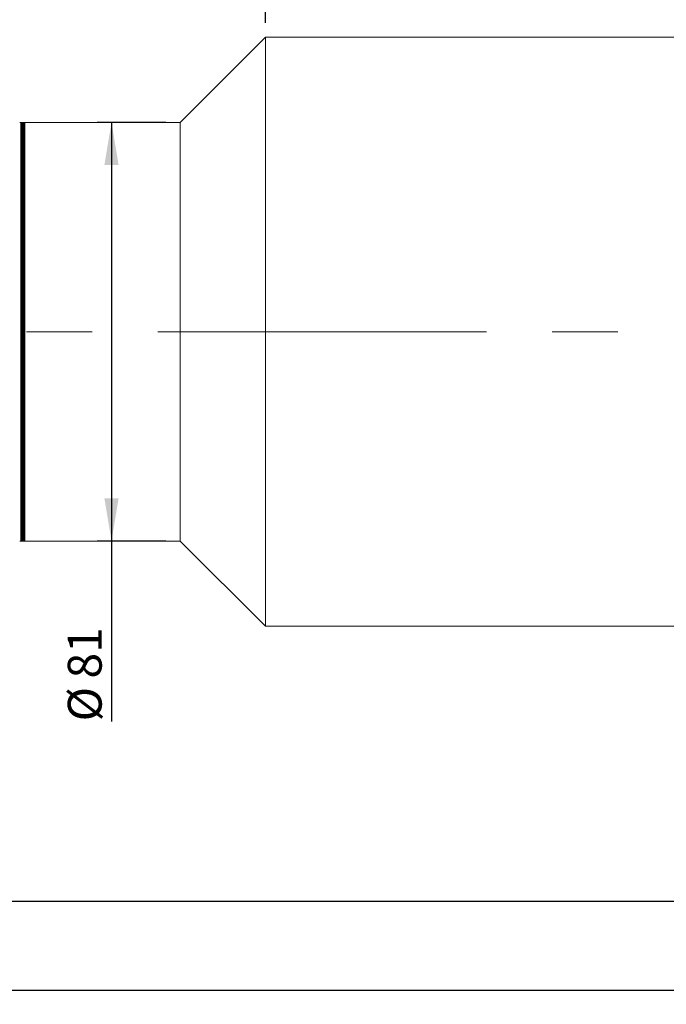
# Model space of a CAD drawing. Units: millimetres. Extents: x 0 to 465, y 0 to 297.
# Drawn here: x 280 to 325, y 175 to 244 of the extents above; entities that cross this region are included whole.
import ezdxf

# ---------------------------------------------------------------- set-up
doc = ezdxf.new("R2010")
doc.units = ezdxf.units.MM
doc.linetypes.add('CENTERX2', pattern=[20.32, 12.7, -2.54, 2.54, -2.54])
doc.layers.add('FORMAT', color=7, linetype='Continuous')
doc.styles.add('SLDTEXTSTYLE0', font='TXT', dxfattribs={"width": 0.7})
doc.dimstyles.new('SLDDIMSTYLE1', dxfattribs={"dimtxt": 2.728516, "dimasz": 3, "dimexe": 0, "dimexo": 0.0625, "dimgap": 0.682129, "dimtad": 1, "dimdec": 1, "dimlfac": 2.75, "dimrnd": 1e-09, "dimzin": 12, "dimdsep": 46, "dimtxsty": 'SLDTEXTSTYLE0', "dimsah": 1, "dimcen": 0.09, "dimadec": 0, "dimazin": 3, "dimtfac": 1, "dimtofl": 0, "dimtmove": 0, "dimatfit": 3, "dimfxl": 0, "dimfrac": 2, "dimtolj": 1, "dimtzin": 12, "dimarcsym": 0})

# ---------------------------------------------------------------- blocks, each defined once
blk = doc.blocks.new('_D_2')
at = {"layer": 'FORMAT'}
for p, q in [((396.91, 218.904), (396.91, 174.681)), ((106.935, 211.912), (106.935, 174.681)), ((106.935, 175.681), (396.91, 175.681))]:
    blk.add_line(p, q, dxfattribs=at)
for points in [[(106.935, 175.681), (109.935, 175.181), (109.935, 176.181)], [(396.91, 175.681), (393.91, 176.181), (393.91, 175.181)]]:
    blk.add_solid(points, dxfattribs=at)
at = {"layer": 'FORMAT', "attachment_point": 1, "style": 'SLDTEXTSTYLE0'}
for s, insert, char_height in [('(O/I=', (257.78, 178.751), 2.3813), ('1057.4', (265.718, 178.751), 2.3813), (')', (275.243, 178.751), 2.381)]:
    blk.add_mtext(s, dxfattribs=dict(at, insert=insert, char_height=char_height))
blk = doc.blocks.new('_D_14')
at = {"layer": 'FORMAT'}
for p, q in [((260.89, 235.003), (260.89, 266.896)), ((297.072, 243.731), (297.072, 266.896)), ((260.89, 265.896), (297.072, 265.896))]:
    blk.add_line(p, q, dxfattribs=at)
for points in [[(260.89, 265.896), (263.89, 265.396), (263.89, 266.396)], [(297.072, 265.896), (294.072, 266.396), (294.072, 265.396)]]:
    blk.add_solid(points, dxfattribs=at)
at = {"layer": 'FORMAT', "insert": (277.904, 268.966), "char_height": 2.3813, "attachment_point": 1, "style": 'SLDTEXTSTYLE0'}
blk.add_mtext('99.5', dxfattribs=at)
blk = doc.blocks.new('_D_16')
at = {"layer": 'FORMAT'}
for p, q in [((392.547, 201.003), (392.547, 180.94)), ((128.753, 188.297), (128.753, 180.94)), ((128.753, 181.94), (392.547, 181.94))]:
    blk.add_line(p, q, dxfattribs=at)
for points in [[(128.753, 181.94), (131.753, 181.44), (131.753, 182.44)], [(392.547, 181.94), (389.547, 182.44), (389.547, 181.44)]]:
    blk.add_solid(points, dxfattribs=at)
at = {"layer": 'FORMAT', "insert": (258.753, 185.009), "char_height": 2.3813, "attachment_point": 1, "style": 'SLDTEXTSTYLE0'}
blk.add_mtext('725.4', dxfattribs=at)
blk = doc.blocks.new('_D_18')
at = {"layer": 'FORMAT'}
for p, q in [((297.072, 243.731), (297.072, 266.896)), ((392.547, 243.003), (392.547, 266.896)), ((297.072, 265.896), (392.547, 265.896))]:
    blk.add_line(p, q, dxfattribs=at)
for points in [[(297.072, 265.896), (300.072, 265.396), (300.072, 266.396)], [(392.547, 265.896), (389.547, 266.396), (389.547, 265.396)]]:
    blk.add_solid(points, dxfattribs=at)
at = {"layer": 'FORMAT', "insert": (345.124, 268.966), "char_height": 2.3813, "attachment_point": 1, "style": 'SLDTEXTSTYLE0'}
blk.add_mtext('262.6', dxfattribs=at)
blk = doc.blocks.new('_D_20')
at = {"layer": 'FORMAT'}
for p, q in [((290.072, 236.731), (285.25, 236.731)), ((286.25, 236.731), (286.25, 207.276)), ((290.072, 207.276), (285.25, 207.276)), ((286.25, 207.276), (286.25, 194.588))]:
    blk.add_line(p, q, dxfattribs=at)
for points in [[(286.25, 236.731), (285.75, 233.731), (286.75, 233.731)], [(286.25, 207.276), (286.75, 210.276), (285.75, 210.276)]]:
    blk.add_solid(points, dxfattribs=at)
at = {"layer": 'FORMAT', "char_height": 2.3813, "attachment_point": 1, "rotation": 90, "style": 'SLDTEXTSTYLE0'}
for s, insert in [('81', (283.18, 197.604)), ('%%c', (283.18, 194.588))]:
    blk.add_mtext(s, dxfattribs=dict(at, insert=insert))

msp = doc.modelspace()

# ---------------------------------------------------------------- linework, layer by layer
at = {"color": 7, "linetype": 'Continuous', "lineweight": 15}
for p, q in [((297.07191509, 242.73062125), (291.07191509, 236.73062125)), ((382.98318782, 242.73062125), (297.07191509, 242.73062125)), ((297.07191509, 209.72577589), (297.07191509, 242.73062125)), ((279.87191509, 236.73062125), (279.79918782, 236.73062125)), ((279.94464236, 236.73062125), (279.87191509, 236.73062125)), ((279.87191509, 236.73062125), (279.87191509, 207.27607579)), ((280.01736964, 236.73062125), (279.94464236, 236.73062125)), ((279.94464236, 236.73062125), (279.94464236, 207.27607579)), ((280.09009691, 236.73062125), (280.01736964, 236.73062125)), ((280.01736964, 236.73062125), (280.01736964, 207.27607579)), ((280.16282418, 236.73062125), (280.09009691, 236.73062125)), ((280.09009691, 236.73062125), (280.09009691, 207.27607579)), ((291.07191509, 236.73062125), (280.16282418, 236.73062125)), ((280.16282418, 236.73062125), (280.16282418, 207.27607579)), ((280.16282418, 213.27981007), (280.16282418, 236.73062125)), ((291.07191509, 213.27981007), (291.07191509, 236.73062125)), ((280.16282418, 207.27607579), (280.16282418, 213.27981007)), ((291.07191509, 207.27607579), (291.07191509, 213.27981007)), ((297.07191509, 201.27607579), (297.07191509, 209.72577589)), ((279.79918782, 207.27607579), (279.87191509, 207.27607579)), ((279.87191509, 207.27607579), (279.94464236, 207.27607579)), ((279.94464236, 207.27607579), (280.01736964, 207.27607579)), ((280.01736964, 207.27607579), (280.09009691, 207.27607579)), ((280.09009691, 207.27607579), (280.16282418, 207.27607579)), ((280.16282418, 207.27607579), (291.07191509, 207.27607579)), ((291.07191509, 207.27607579), (297.07191509, 201.27607579)), ((297.07191509, 201.27607579), (382.98318782, 201.27607579))]:
    msp.add_line(p, q, dxfattribs=at)
at = {"layer": 'FORMAT', "linetype": 'CENTERX2', "lineweight": 0, "ltscale": 1.818182}
msp.add_line((104.7866157, 222.00334852), (398.71096272, 222.00334852), dxfattribs=at)

# ---------------------------------------------------------------- dimensions: what is measured, and where the dimension line sits
at = {"layer": 'FORMAT'}
for base, p1, p2, picture, middle in [((297.07191509, 265.89614395), (260.89009691, 234.00334852), (297.07191509, 242.73062125), '_D_14', (281.07862248, 265.89614395)), ((392.54682418, 265.89614395), (297.07191509, 242.73062125), (392.54682418, 242.00334852), '_D_18', (349.09242606, 265.89614395)), ((392.54682418, 181.93968982), (128.75336964, 189.29676921), (392.54682418, 202.00334852), '_D_16', (262.72203039, 181.93968982))]:
    dim = msp.add_linear_dim(base=base, p1=p1, p2=p2, dimstyle='SLDDIMSTYLE1', dxfattribs=at)
    dim.commit()
    dim.dimension.update_dxf_attribs({"geometry": picture, "text_midpoint": middle, "dimtype": 160})
dim = msp.add_linear_dim(base=(286.24964708, 207.27607579), p1=(291.07191509, 236.73062125), p2=(291.07191509, 207.27607579), angle=90, text='%%c<>', dimstyle='SLDDIMSTYLE1', dxfattribs=at)
dim.commit()
dim.dimension.update_dxf_attribs({"geometry": '_D_20', "text_midpoint": (286.24964708, 197.683181), "dimtype": 160})
dim = msp.add_linear_dim(base=(396.91046054, 175.68094446), p1=(106.93518782, 212.91243943), p2=(396.91046054, 219.90443123), text='(O/I=<>)', dimstyle='SLDDIMSTYLE1', dxfattribs=at)
dim.commit()
dim.dimension.update_dxf_attribs({"geometry": '_D_2', "text_midpoint": (267.30546724, 175.68094446), "dimtype": 160})

doc.saveas('drawing.dxf')
